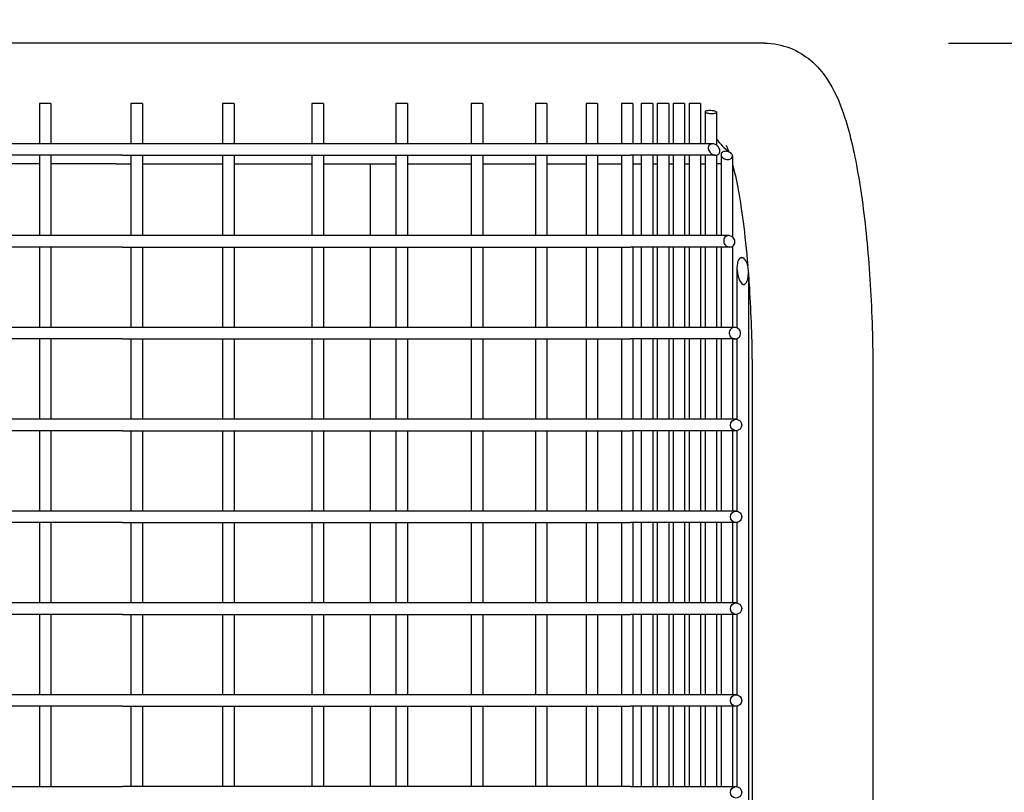
# Model space of a CAD drawing. Extents: x -9 to 141, y -7 to 181.
# Drawn here: x 64 to 75, y 147 to 155 of the extents above; entities that cross this region are included whole.
import ezdxf

# ---------------------------------------------------------------- set-up
doc = ezdxf.new("R2010")
doc.units = 0
doc.header["$LTSCALE"] = 5.3333
doc.header["$MEASUREMENT"] = 0
doc.header["$PDSIZE"] = 1
doc.layers.get('0').update_dxf_attribs({"color": 2, "linetype": 'CONTINUOUS'})
doc.layers.get('Defpoints').update_dxf_attribs({"linetype": 'CONTINUOUS'})
doc.layers.add('1', color=7, linetype='CONTINUOUS')
doc.layers.add('DIM', color=4, linetype='CONTINUOUS')
doc.styles.add('ROMAND', font='romand', dxfattribs={"height": 1.5})
doc.dimstyles.get("Standard").update_dxf_attribs({"dimscale": 16, "dimtxt": 0.125, "dimasz": 0.125, "dimexe": 0.0625, "dimexo": 0.125, "dimgap": 0.03125, "dimtad": 1, "dimdec": 4, "dimzin": 3, "dimdsep": 46, "dimlunit": 4, "dimtxsty": 'ROMAND', "dimblk1": 'OBLIQUE', "dimblk2": 'OBLIQUE', "dimsah": 1, "dimcen": -0.125, "dimdle": 0.0625, "dimadec": 0, "dimazin": 0, "dimtfac": 1, "dimtdec": 4, "dimtmove": 0, "dimatfit": 3, "dimldrblk": 'OBLIQUE', "dimfxl": 0, "dimfrac": 2, "dimtolj": 1, "dimtzin": 0, "dimarcsym": 0})

# ---------------------------------------------------------------- blocks, each defined once
blk = doc.blocks.new('_OBLIQUE')
at = {"color": 0, "linetype": 'ByBlock'}
blk.add_line((-0.5, -0.5), (0.5, 0.5), dxfattribs=at)
blk = doc.blocks.new('*D12')
at = {"layer": 'Defpoints', "color": 0}
for p in [(73.229, 162.014), (54.246, 153.388), (73.229, 153.388)]:
    blk.add_point(p, dxfattribs=at)
at = {"layer": 'DIM', "color": 0, "lineweight": -2}
for p, q in [((54.246, 155.388), (54.246, 163.014)), ((73.229, 155.388), (73.229, 163.014)), ((53.246, 162.014), (74.229, 162.014))]:
    blk.add_line(p, q, dxfattribs=at)
at = {"layer": 'DIM', "color": 0, "lineweight": -2, "xscale": 2, "yscale": 2, "zscale": 2, "rotation": 180}
blk.add_blockref('_OBLIQUE', (54.246, 162.014), dxfattribs=at)
at = {"layer": 'DIM', "color": 0, "lineweight": -2, "xscale": 2, "yscale": 2, "zscale": 2}
blk.add_blockref('_OBLIQUE', (73.229, 162.014), dxfattribs=at)
at = {"layer": 'DIM', "color": 0, "insert": (63.737, 163.407), "char_height": 1.5, "attachment_point": 5, "style": 'ROMAND'}
blk.add_mtext('\\A1;1\'-7"', dxfattribs=at)
blk = doc.blocks.new('*D13')
at = {"layer": 'Defpoints', "color": 0}
for p in [(72.051, 155.046), (72.051, 139.731), (83.646, 139.731)]:
    blk.add_point(p, dxfattribs=at)
at = {"layer": 'DIM', "color": 0, "lineweight": -2}
for p, q in [((83.646, 156.046), (83.646, 138.731)), ((74.051, 155.046), (84.646, 155.046)), ((74.051, 139.731), (84.646, 139.731))]:
    blk.add_line(p, q, dxfattribs=at)
at = {"layer": 'DIM', "color": 0, "lineweight": -2, "xscale": 2, "yscale": 2, "zscale": 2}
for p, rotation in [((83.646, 155.046), 90), ((83.646, 139.731), 270)]:
    blk.add_blockref('_OBLIQUE', p, dxfattribs=dict(at, rotation=rotation))
at = {"layer": 'DIM', "color": 0, "insert": (82.003, 147.388), "char_height": 1.5, "attachment_point": 5, "rotation": 90, "style": 'ROMAND'}
blk.add_mtext('\\A1;1\'-3 3/8"', dxfattribs=at)

msp = doc.modelspace()

# ---------------------------------------------------------------- linework, layer by layer
at = {"layer": '1'}
for p, q in [((64.98952, 155.04577), (57.89164, 155.04577)), ((71.4213, 155.04577), (64.98952, 155.04577)), ((72.05078, 155.04577), (71.4213, 155.04577)), ((64.28202, 154.38827), (64.15702, 154.38827)), ((64.15702, 154.38827), (64.15702, 153.95077)), ((64.28202, 154.38827), (64.28202, 153.95077)), ((65.27841, 154.38827), (65.15341, 154.38827)), ((65.15341, 154.38827), (65.15341, 153.95077)), ((65.27841, 154.38827), (65.27841, 153.95077)), ((66.27618, 154.38827), (66.15118, 154.38827)), ((66.15118, 154.38827), (66.15118, 153.95077)), ((66.27618, 154.38827), (66.27618, 153.95077)), ((67.24886, 154.38827), (67.12386, 154.38827)), ((67.12386, 154.38827), (67.12386, 153.95077)), ((67.24886, 154.38827), (67.24886, 153.95077)), ((68.16169, 154.38827), (68.03669, 154.38827)), ((68.03669, 154.38827), (68.03669, 153.95077)), ((68.16169, 154.38827), (68.16169, 153.95077)), ((68.982, 154.38827), (68.857, 154.38827)), ((68.857, 154.38827), (68.857, 153.95077)), ((68.982, 154.38827), (68.982, 153.95077)), ((69.68047, 154.38827), (69.55547, 154.38827)), ((69.55547, 154.38827), (69.55547, 153.95077)), ((69.68047, 154.38827), (69.68047, 153.95077)), ((70.23212, 154.38827), (70.10712, 154.38827)), ((70.10712, 154.38827), (70.10712, 153.95077)), ((70.23212, 154.38827), (70.23212, 153.95077)), ((70.61721, 154.38827), (70.49221, 154.38827)), ((70.49221, 154.38827), (70.49221, 153.95077)), ((70.61721, 154.38827), (70.61721, 153.95077)), ((70.83222, 154.38827), (70.70722, 154.38827)), ((70.70722, 154.38827), (70.70722, 153.95077)), ((70.83222, 154.38827), (70.83222, 153.95077)), ((71.00587, 154.38827), (70.88087, 154.38827)), ((70.88087, 154.38827), (70.88087, 153.95077)), ((71.00587, 154.38827), (71.00587, 153.95077)), ((71.17952, 154.38827), (71.05452, 154.38827)), ((71.05452, 154.38827), (71.05452, 153.95077)), ((71.17952, 154.38827), (71.17952, 153.95077)), ((71.35317, 154.38827), (71.22817, 154.38827)), ((71.22817, 154.38827), (71.22817, 153.95077)), ((71.35317, 154.38827), (71.35317, 153.95077)), ((71.40182, 154.29999), (71.40182, 153.95077)), ((71.52682, 154.29452), (71.52682, 153.93598)), ((65.06317, 153.95077), (56.41122, 153.95077)), ((70.58914, 153.95077), (65.06317, 153.95077)), ((71.48289, 153.95077), (70.58914, 153.95077)), ((65.06317, 153.82577), (56.22305, 153.82577)), ((64.15702, 153.82577), (64.15702, 152.95077)), ((64.28202, 153.82577), (64.28202, 152.95077)), ((65.06317, 153.82577), (70.58914, 153.82577)), ((65.15341, 153.82577), (65.15341, 152.95077)), ((65.27841, 153.82577), (65.27841, 152.95077)), ((66.15118, 153.82577), (66.15118, 152.95077)), ((66.27618, 153.82577), (66.27618, 152.95077)), ((67.12386, 153.82577), (67.12386, 152.95077)), ((67.24886, 153.82577), (67.24886, 152.95077)), ((68.03669, 153.82577), (68.03669, 152.95077)), ((68.16169, 153.82577), (68.16169, 152.95077)), ((68.857, 153.82577), (68.857, 152.95077)), ((68.982, 153.82577), (68.982, 152.95077)), ((69.55547, 153.82577), (69.55547, 152.95077)), ((69.68047, 153.82577), (69.68047, 152.95077)), ((70.10712, 153.82577), (70.10712, 152.95077)), ((70.23212, 153.82577), (70.23212, 152.95077)), ((70.49221, 153.82577), (70.49221, 152.95077)), ((71.51569, 153.82577), (70.58914, 153.82577)), ((70.61721, 153.82577), (70.61721, 152.95077)), ((70.70722, 153.82577), (70.70722, 152.95077)), ((70.83222, 153.82577), (70.83222, 152.95077)), ((70.88087, 153.82577), (70.88087, 152.95077)), ((71.00587, 153.82577), (71.00587, 152.95077)), ((71.05452, 153.82577), (71.05452, 152.95077)), ((71.17952, 153.82577), (71.17952, 152.95077)), ((71.22817, 153.82577), (71.22817, 152.95077)), ((71.35317, 153.82577), (71.35317, 152.95077)), ((71.40182, 153.82577), (71.40182, 152.95077)), ((71.52682, 153.82685), (71.52682, 152.95077)), ((71.57547, 153.83301), (71.57547, 152.95077)), ((71.70047, 153.81742), (71.70047, 152.93628)), ((64.15702, 153.73077), (63.28582, 153.73077)), ((64.98952, 153.73077), (64.28202, 153.73077)), ((64.98952, 153.73077), (65.15341, 153.73077)), ((65.27841, 153.73077), (66.15118, 153.73077)), ((66.27618, 153.73077), (67.12386, 153.73077)), ((67.24886, 153.73077), (68.03669, 153.73077)), ((67.76246, 152.95077), (67.76246, 153.73077)), ((68.16169, 153.73077), (68.857, 153.73077)), ((68.982, 153.73077), (69.55547, 153.73077)), ((69.68047, 153.73077), (70.10712, 153.73077)), ((70.23212, 153.73077), (70.49221, 153.73077)), ((70.61721, 153.73077), (70.70722, 153.73077)), ((70.83222, 153.73077), (70.88087, 153.73077)), ((71.00587, 153.73077), (71.05452, 153.73077)), ((71.17952, 153.73077), (71.22817, 153.73077)), ((71.35317, 153.73077), (71.40182, 153.73077)), ((71.57547, 153.73077), (71.52682, 153.73077)), ((65.06317, 152.95077), (55.41405, 152.95077)), ((70.58914, 152.95077), (65.06317, 152.95077)), ((71.65954, 152.95077), (70.58914, 152.95077)), ((65.06317, 152.82577), (55.34213, 152.82577)), ((64.15702, 152.82577), (64.15702, 151.95077)), ((64.28202, 152.82577), (64.28202, 151.95077)), ((65.06317, 152.82577), (70.58914, 152.82577)), ((65.15341, 152.82577), (65.15341, 151.95077)), ((65.27841, 152.82577), (65.27841, 151.95077)), ((66.15118, 152.82577), (66.15118, 151.95077)), ((66.27618, 152.82577), (66.27618, 151.95077)), ((67.12386, 152.82577), (67.12386, 151.95077)), ((67.24886, 152.82577), (67.24886, 151.95077)), ((67.76246, 151.95077), (67.76246, 152.82577)), ((68.03669, 152.82577), (68.03669, 151.95077)), ((68.16169, 152.82577), (68.16169, 151.95077)), ((68.857, 152.82577), (68.857, 151.95077)), ((68.982, 152.82577), (68.982, 151.95077)), ((69.55547, 152.82577), (69.55547, 151.95077)), ((69.68047, 152.82577), (69.68047, 151.95077)), ((70.10712, 152.82577), (70.10712, 151.95077)), ((70.23212, 152.82577), (70.23212, 151.95077)), ((70.49221, 152.82577), (70.49221, 151.95077)), ((71.67208, 152.82577), (70.58914, 152.82577)), ((70.61721, 152.82577), (70.61721, 151.95077)), ((70.70722, 152.82577), (70.70722, 151.95077)), ((70.83222, 152.82577), (70.83222, 151.95077)), ((70.88087, 152.82577), (70.88087, 151.95077)), ((71.00587, 152.82577), (71.00587, 151.95077)), ((71.05452, 152.82577), (71.05452, 151.95077)), ((71.17952, 152.82577), (71.17952, 151.95077)), ((71.22817, 152.82577), (71.22817, 151.95077)), ((71.35317, 152.82577), (71.35317, 151.95077)), ((71.40182, 152.82577), (71.40182, 151.95077)), ((71.52682, 152.82577), (71.52682, 151.95077)), ((71.57547, 152.82577), (71.57547, 151.95077)), ((71.70047, 152.83319), (71.70047, 151.95077)), ((71.74911, 152.60045), (71.74911, 151.94569)), ((71.87411, 152.55007), (71.87411, 142.22647)), ((65.06317, 151.95077), (55.0297, 151.95077)), ((70.58914, 151.95077), (65.06317, 151.95077)), ((71.72465, 151.95077), (70.58914, 151.95077)), ((65.06317, 151.82577), (55.00865, 151.82577)), ((64.15702, 151.82577), (64.15702, 150.95077)), ((64.28202, 151.82577), (64.28202, 150.95077)), ((65.06317, 151.82577), (70.58914, 151.82577)), ((65.15341, 151.82577), (65.15341, 150.95077)), ((65.27841, 151.82577), (65.27841, 150.95077)), ((66.15118, 151.82577), (66.15118, 150.95077)), ((66.27618, 151.82577), (66.27618, 150.95077)), ((67.12386, 151.82577), (67.12386, 150.95077)), ((67.24886, 151.82577), (67.24886, 150.95077)), ((67.76246, 150.95077), (67.76246, 151.82577)), ((68.03669, 151.82577), (68.03669, 150.95077)), ((68.16169, 151.82577), (68.16169, 150.95077)), ((68.857, 151.82577), (68.857, 150.95077)), ((68.982, 151.82577), (68.982, 150.95077)), ((69.55547, 151.82577), (69.55547, 150.95077)), ((69.68047, 151.82577), (69.68047, 150.95077)), ((70.10712, 151.82577), (70.10712, 150.95077)), ((70.23212, 151.82577), (70.23212, 150.95077)), ((70.49221, 151.82577), (70.49221, 150.95077)), ((71.72832, 151.82577), (70.58914, 151.82577)), ((70.61721, 151.82577), (70.61721, 150.95077)), ((70.70722, 151.82577), (70.70722, 150.95077)), ((70.83222, 151.82577), (70.83222, 150.95077)), ((70.88087, 151.82577), (70.88087, 150.95077)), ((71.00587, 151.82577), (71.00587, 150.95077)), ((71.05452, 151.82577), (71.05452, 150.95077)), ((71.17952, 151.82577), (71.17952, 150.95077)), ((71.22817, 151.82577), (71.22817, 150.95077)), ((71.35317, 151.82577), (71.35317, 150.95077)), ((71.40182, 151.82577), (71.40182, 150.95077)), ((71.52682, 151.82577), (71.52682, 150.95077)), ((71.57547, 151.82577), (71.57547, 150.95077)), ((71.70047, 151.82577), (71.70047, 150.95077)), ((71.74911, 151.82948), (71.74911, 150.95001)), ((71.91422, 151.38827), (71.91422, 143.38827)), ((73.22922, 151.38827), (73.22922, 143.38827)), ((65.06317, 150.95077), (54.9767, 150.95077)), ((70.58914, 150.95077), (65.06317, 150.95077)), ((71.73956, 150.95077), (70.58914, 150.95077)), ((65.06317, 150.82577), (54.9767, 150.82577)), ((64.15702, 150.82577), (64.15702, 149.95077)), ((64.28202, 150.82577), (64.28202, 149.95077)), ((65.06317, 150.82577), (70.58914, 150.82577)), ((65.15341, 150.82577), (65.15341, 149.95077)), ((65.27841, 150.82577), (65.27841, 149.95077)), ((66.15118, 150.82577), (66.15118, 149.95077)), ((66.27618, 150.82577), (66.27618, 149.95077)), ((67.12386, 150.82577), (67.12386, 149.95077)), ((67.24886, 150.82577), (67.24886, 149.95077)), ((67.76246, 149.95077), (67.76246, 150.82577)), ((68.03669, 150.82577), (68.03669, 149.95077)), ((68.16169, 150.82577), (68.16169, 149.95077)), ((68.857, 150.82577), (68.857, 149.95077)), ((68.982, 150.82577), (68.982, 149.95077)), ((69.55547, 150.82577), (69.55547, 149.95077)), ((69.68047, 150.82577), (69.68047, 149.95077)), ((70.10712, 150.82577), (70.10712, 149.95077)), ((70.23212, 150.82577), (70.23212, 149.95077)), ((70.49221, 150.82577), (70.49221, 149.95077)), ((71.73956, 150.82577), (70.58914, 150.82577)), ((70.61721, 150.82577), (70.61721, 149.95077)), ((70.70722, 150.82577), (70.70722, 149.95077)), ((70.83222, 150.82577), (70.83222, 149.95077)), ((70.88087, 150.82577), (70.88087, 149.95077)), ((71.00587, 150.82577), (71.00587, 149.95077)), ((71.05452, 150.82577), (71.05452, 149.95077)), ((71.17952, 150.82577), (71.17952, 149.95077)), ((71.22817, 150.82577), (71.22817, 149.95077)), ((71.35317, 150.82577), (71.35317, 149.95077)), ((71.40182, 150.82577), (71.40182, 149.95077)), ((71.52682, 150.82577), (71.52682, 149.95077)), ((71.57547, 150.82577), (71.57547, 149.95077)), ((71.70047, 150.82577), (71.70047, 149.95077)), ((71.74911, 150.82652), (71.74911, 149.95001)), ((65.06317, 149.95077), (54.9767, 149.95077)), ((70.58914, 149.95077), (65.06317, 149.95077)), ((71.73956, 149.95077), (70.58914, 149.95077)), ((65.06317, 149.82577), (54.9767, 149.82577)), ((64.15702, 149.82577), (64.15702, 148.95077)), ((64.28202, 149.82577), (64.28202, 148.95077)), ((65.06317, 149.82577), (70.58914, 149.82577)), ((65.15341, 149.82577), (65.15341, 148.95077)), ((65.27841, 149.82577), (65.27841, 148.95077)), ((66.15118, 149.82577), (66.15118, 148.95077)), ((66.27618, 149.82577), (66.27618, 148.95077)), ((67.12386, 149.82577), (67.12386, 148.95077)), ((67.24886, 149.82577), (67.24886, 148.95077)), ((67.76246, 148.95077), (67.76246, 149.82577)), ((68.03669, 149.82577), (68.03669, 148.95077)), ((68.16169, 149.82577), (68.16169, 148.95077)), ((68.857, 149.82577), (68.857, 148.95077)), ((68.982, 149.82577), (68.982, 148.95077)), ((69.55547, 149.82577), (69.55547, 148.95077)), ((69.68047, 149.82577), (69.68047, 148.95077)), ((70.10712, 149.82577), (70.10712, 148.95077)), ((70.23212, 149.82577), (70.23212, 148.95077)), ((70.49221, 149.82577), (70.49221, 148.95077)), ((71.73956, 149.82577), (70.58914, 149.82577)), ((70.61721, 149.82577), (70.61721, 148.95077)), ((70.70722, 149.82577), (70.70722, 148.95077)), ((70.83222, 149.82577), (70.83222, 148.95077)), ((70.88087, 149.82577), (70.88087, 148.95077)), ((71.00587, 149.82577), (71.00587, 148.95077)), ((71.05452, 149.82577), (71.05452, 148.95077)), ((71.17952, 149.82577), (71.17952, 148.95077)), ((71.22817, 149.82577), (71.22817, 148.95077)), ((71.35317, 149.82577), (71.35317, 148.95077)), ((71.40182, 149.82577), (71.40182, 148.95077)), ((71.52682, 149.82577), (71.52682, 148.95077)), ((71.57547, 149.82577), (71.57547, 148.95077)), ((71.70047, 149.82577), (71.70047, 148.95077)), ((71.74911, 149.82652), (71.74911, 148.95001)), ((65.06317, 148.95077), (54.9767, 148.95077)), ((70.58914, 148.95077), (65.06317, 148.95077)), ((71.73956, 148.95077), (70.58914, 148.95077)), ((65.06317, 148.82577), (54.9767, 148.82577)), ((64.15702, 148.82577), (64.15702, 147.95077)), ((64.28202, 148.82577), (64.28202, 147.95077)), ((65.06317, 148.82577), (70.58914, 148.82577)), ((65.15341, 148.82577), (65.15341, 147.95077)), ((65.27841, 148.82577), (65.27841, 147.95077)), ((66.15118, 148.82577), (66.15118, 147.95077)), ((66.27618, 148.82577), (66.27618, 147.95077)), ((67.12386, 148.82577), (67.12386, 147.95077)), ((67.24886, 148.82577), (67.24886, 147.95077)), ((67.76246, 147.95077), (67.76246, 148.82577)), ((68.03669, 148.82577), (68.03669, 147.95077)), ((68.16169, 148.82577), (68.16169, 147.95077)), ((68.857, 148.82577), (68.857, 147.95077)), ((68.982, 148.82577), (68.982, 147.95077)), ((69.55547, 148.82577), (69.55547, 147.95077)), ((69.68047, 148.82577), (69.68047, 147.95077)), ((70.10712, 148.82577), (70.10712, 147.95077)), ((70.23212, 148.82577), (70.23212, 147.95077)), ((70.49221, 148.82577), (70.49221, 147.95077)), ((71.73956, 148.82577), (70.58914, 148.82577)), ((70.61721, 148.82577), (70.61721, 147.95077)), ((70.70722, 148.82577), (70.70722, 147.95077)), ((70.83222, 148.82577), (70.83222, 147.95077)), ((70.88087, 148.82577), (70.88087, 147.95077)), ((71.00587, 148.82577), (71.00587, 147.95077)), ((71.05452, 148.82577), (71.05452, 147.95077)), ((71.17952, 148.82577), (71.17952, 147.95077)), ((71.22817, 148.82577), (71.22817, 147.95077)), ((71.35317, 148.82577), (71.35317, 147.95077)), ((71.40182, 148.82577), (71.40182, 147.95077)), ((71.52682, 148.82577), (71.52682, 147.95077)), ((71.57547, 148.82577), (71.57547, 147.95077)), ((71.70047, 148.82577), (71.70047, 147.95077)), ((71.74911, 148.82652), (71.74911, 147.95001)), ((65.06317, 147.95077), (54.9767, 147.95077)), ((70.58914, 147.95077), (65.06317, 147.95077)), ((71.73956, 147.95077), (70.58914, 147.95077)), ((65.06317, 147.82577), (54.9767, 147.82577)), ((64.15702, 147.82577), (64.15702, 146.95077)), ((64.28202, 147.82577), (64.28202, 146.95077)), ((65.06317, 147.82577), (70.58914, 147.82577)), ((65.15341, 147.82577), (65.15341, 146.95077)), ((65.27841, 147.82577), (65.27841, 146.95077)), ((66.15118, 147.82577), (66.15118, 146.95077)), ((66.27618, 147.82577), (66.27618, 146.95077)), ((67.12386, 147.82577), (67.12386, 146.95077)), ((67.24886, 147.82577), (67.24886, 146.95077)), ((67.76246, 146.95077), (67.76246, 147.82577)), ((68.03669, 147.82577), (68.03669, 146.95077)), ((68.16169, 147.82577), (68.16169, 146.95077)), ((68.857, 147.82577), (68.857, 146.95077)), ((68.982, 147.82577), (68.982, 146.95077)), ((69.55547, 147.82577), (69.55547, 146.95077)), ((69.68047, 147.82577), (69.68047, 146.95077)), ((70.10712, 147.82577), (70.10712, 146.95077)), ((70.23212, 147.82577), (70.23212, 146.95077)), ((70.49221, 147.82577), (70.49221, 146.95077)), ((71.73956, 147.82577), (70.58914, 147.82577)), ((70.61721, 147.82577), (70.61721, 146.95077)), ((70.70722, 147.82577), (70.70722, 146.95077)), ((70.83222, 147.82577), (70.83222, 146.95077)), ((70.88087, 147.82577), (70.88087, 146.95077)), ((71.00587, 147.82577), (71.00587, 146.95077)), ((71.05452, 147.82577), (71.05452, 146.95077)), ((71.17952, 147.82577), (71.17952, 146.95077)), ((71.22817, 147.82577), (71.22817, 146.95077)), ((71.35317, 147.82577), (71.35317, 146.95077)), ((71.40182, 147.82577), (71.40182, 146.95077)), ((71.52682, 147.82577), (71.52682, 146.95077)), ((71.57547, 147.82577), (71.57547, 146.95077)), ((71.70047, 147.82577), (71.70047, 146.95077)), ((71.74911, 147.82652), (71.74911, 146.95001)), ((54.9767, 146.95077), (65.06317, 146.95077)), ((70.58914, 146.95077), (65.06317, 146.95077)), ((70.58914, 146.95077), (71.73956, 146.95077))]:
    msp.add_line(p, q, dxfattribs=at)
msp.add_arc((67.13746, 150.20285), 0.7345, 328.311765, 329.110317, dxfattribs=at)
msp.add_ellipse((72.05078, 154.38827), major_axis=(0, 0.6575), ratio=0.98480775, start_param=2.1988148, end_param=2.49309273, dxfattribs=at)
msp.add_ellipse((72.05078, 154.38827), major_axis=(0, 0.6575), ratio=0.98480775, start_param=2.1988148, end_param=2.49309273, dxfattribs=at)
for centre, major_axis in [((71.73956, 150.88827), (0, 0.0625)), ((71.73956, 149.88827), (0, 0.0625)), ((71.73956, 148.88827), (0, 0.0625)), ((71.73956, 147.88827), (0, 0.0625)), ((71.73956, 146.88827), (0, -0.0625))]:
    msp.add_ellipse(centre, major_axis=major_axis, ratio=0.98480775, dxfattribs=at)
for points, knots in [([(72.05078, 155.04577), (72.14753, 155.04577), (72.24317, 155.02573), (72.41478, 154.95903), (72.48729, 154.91139), (72.62499, 154.7972), (72.67843, 154.73044), (72.81215, 154.53489), (72.86231, 154.41156), (72.97398, 154.08552), (73.02347, 153.87146), (73.10878, 153.38216), (73.14319, 153.10842), (73.19557, 152.51934), (73.2134, 152.20432), (73.22694, 151.71858), (73.22922, 151.55342), (73.22922, 151.38827)], [3.14159265, 3.14159265, 3.14159265, 3.14159265, 3.20897524, 3.20897524, 3.28460876, 3.28460876, 3.39028797, 3.39028797, 3.61080791, 3.61080791, 3.92496717, 3.92496717, 4.23912644, 4.23912644, 4.5532857, 4.5532857, 4.71238898, 4.71238898, 4.71238898, 4.71238898]), ([(71.47517, 154.2808), (71.46738, 154.2808), (71.45883, 154.28124), (71.44255, 154.28299), (71.43483, 154.2843), (71.42199, 154.28728), (71.41603, 154.28915), (71.4071, 154.29317), (71.40412, 154.29531), (71.4014, 154.29925), (71.40149, 154.30133), (71.40514, 154.3051), (71.40871, 154.30679), (71.41779, 154.3094), (71.42382, 154.3105), (71.43781, 154.31196), (71.44575, 154.31232), (71.46118, 154.31232), (71.46967, 154.31196), (71.48584, 154.3105), (71.49353, 154.3094), (71.50645, 154.30679), (71.51248, 154.3051), (71.52151, 154.30133), (71.52451, 154.29925), (71.52724, 154.29529), (71.52714, 154.29313), (71.52347, 154.28909), (71.5199, 154.2872), (71.51082, 154.28425), (71.50479, 154.28296), (71.49083, 154.28123), (71.48289, 154.2808), (71.47517, 154.2808)], [0, 0, 0, 0, 0.023722474, 0.023722474, 0.047444949, 0.047444949, 0.071606812, 0.071606812, 0.095768675, 0.095768675, 0.120037814, 0.120037814, 0.144306953, 0.144306953, 0.167808192, 0.167808192, 0.191309431, 0.191309431, 0.21481067, 0.21481067, 0.238311908, 0.238311908, 0.262581047, 0.262581047, 0.286850186, 0.286850186, 0.31122202, 0.31122202, 0.335593854, 0.335593854, 0.359106048, 0.359106048, 0.382618241, 0.382618241, 0.382618241, 0.382618241]), ([(71.51569, 153.82577), (71.51204, 153.82577), (71.50803, 153.82612), (71.5002, 153.82754), (71.49638, 153.8286), (71.48348, 153.83311), (71.47418, 153.8388), (71.45189, 153.85689), (71.44213, 153.87404), (71.43455, 153.903), (71.4357, 153.91998), (71.44828, 153.93778), (71.4546, 153.94354), (71.46543, 153.94805), (71.4686, 153.94906), (71.47552, 153.95042), (71.47928, 153.95077), (71.48676, 153.95077), (71.49068, 153.95039), (71.49838, 153.949), (71.50216, 153.94799), (71.51296, 153.94425), (71.51947, 153.94082), (71.53488, 153.93075), (71.54296, 153.92267), (71.55522, 153.90561), (71.55932, 153.89662), (71.56359, 153.8803), (71.56431, 153.87151), (71.56122, 153.85453), (71.5575, 153.84632), (71.54735, 153.83594), (71.54252, 153.83237), (71.53351, 153.82855), (71.53021, 153.82752), (71.5232, 153.82613), (71.51949, 153.82577), (71.51569, 153.82577)], [0, 0, 0, 0, 0.011094929, 0.011094929, 0.022189858, 0.022189858, 0.053931419, 0.053931419, 0.131112681, 0.131112681, 0.211057103, 0.211057103, 0.245133492, 0.245133492, 0.256106314, 0.256106314, 0.267079136, 0.267079136, 0.278885493, 0.278885493, 0.29069185, 0.29069185, 0.314304565, 0.314304565, 0.359644874, 0.359644874, 0.404985182, 0.404985182, 0.448242245, 0.448242245, 0.491499308, 0.491499308, 0.514660599, 0.514660599, 0.526241245, 0.526241245, 0.53782189, 0.53782189, 0.53782189, 0.53782189]), ([(71.63137, 153.93246), (71.63137, 153.93246), (71.63197, 153.9314), (71.63713, 153.92126), (71.64781, 153.89774), (71.66016, 153.86291)], [3.43845758, 3.43845758, 3.43845758, 3.43845758, 3.470131585, 3.470131585, 3.596849374, 3.596849374, 3.596849374, 3.596849374]), ([(71.64882, 153.77914), (71.64065, 153.77914), (71.63187, 153.78047), (71.61561, 153.78543), (71.60813, 153.78904), (71.59534, 153.79727), (71.58939, 153.8026), (71.58059, 153.81386), (71.57773, 153.81979), (71.57505, 153.83091), (71.57511, 153.83698), (71.57903, 153.84823), (71.58288, 153.85342), (71.59246, 153.86084), (71.5982, 153.86383), (71.61169, 153.86788), (71.61946, 153.86893), (71.63476, 153.86893), (71.64307, 153.86788), (71.65862, 153.86383), (71.66588, 153.86084), (71.67919, 153.85342), (71.68564, 153.84823), (71.69511, 153.83698), (71.69815, 153.83091), (71.70091, 153.8195), (71.70081, 153.81327), (71.69682, 153.8015), (71.69294, 153.79598), (71.68337, 153.78802), (71.67768, 153.78477), (71.66424, 153.78032), (71.65649, 153.77914), (71.64882, 153.77914)], [0, 0, 0, 0, 0.024880785, 0.024880785, 0.04976157, 0.04976157, 0.07782616, 0.07782616, 0.105890749, 0.105890749, 0.135019532, 0.135019532, 0.164148314, 0.164148314, 0.187455239, 0.187455239, 0.210762163, 0.210762163, 0.234069087, 0.234069087, 0.257376011, 0.257376011, 0.286504794, 0.286504794, 0.315633576, 0.315633576, 0.345192681, 0.345192681, 0.374751786, 0.374751786, 0.398121313, 0.398121313, 0.421490839, 0.421490839, 0.421490839, 0.421490839]), ([(71.70047, 153.73014), (71.71078, 153.69128), (71.72129, 153.64785), (71.76177, 153.46349), (71.79083, 153.29351), (71.83499, 152.95368), (71.85187, 152.79312), (71.8659, 152.62332)], [3.720873203, 3.720873203, 3.720873203, 3.720873203, 3.810661478, 3.810661478, 4.069993411, 4.069993411, 4.268189661, 4.268189661, 4.268189661, 4.268189661]), ([(71.67208, 152.82577), (71.66411, 152.82577), (71.65556, 152.82744), (71.63979, 152.83393), (71.63256, 152.83875), (71.62055, 152.84986), (71.61513, 152.85704), (71.60746, 152.87244), (71.6052, 152.88066), (71.60366, 152.89593), (71.6043, 152.90417), (71.6089, 152.91955), (71.61287, 152.9267), (71.62261, 152.93776), (71.62884, 152.94257), (71.6433, 152.94908), (71.65153, 152.95077), (71.66723, 152.95077), (71.67548, 152.94921), (71.6908, 152.94317), (71.69786, 152.9387), (71.71024, 152.92792), (71.71605, 152.9206), (71.72429, 152.90475), (71.72674, 152.89622), (71.72832, 152.8804), (71.72762, 152.87191), (71.7226, 152.85608), (71.71829, 152.84874), (71.70806, 152.83789), (71.70186, 152.83338), (71.68771, 152.82732), (71.67975, 152.82577), (71.67208, 152.82577)], [0, 0, 0, 0, 0.024276216, 0.024276216, 0.048552433, 0.048552433, 0.074912724, 0.074912724, 0.101273016, 0.101273016, 0.127833491, 0.127833491, 0.154393966, 0.154393966, 0.178813229, 0.178813229, 0.203232492, 0.203232492, 0.226641804, 0.226641804, 0.250051116, 0.250051116, 0.277614357, 0.277614357, 0.305177599, 0.305177599, 0.332439815, 0.332439815, 0.359702032, 0.359702032, 0.383071636, 0.383071636, 0.40644124, 0.40644124, 0.40644124, 0.40644124]), ([(71.82247, 152.41851), (71.81896, 152.41851), (71.81527, 152.41941), (71.80841, 152.42259), (71.80523, 152.42485), (71.7907, 152.43736), (71.78193, 152.45345), (71.76112, 152.50007), (71.75263, 152.54126), (71.74868, 152.594), (71.74865, 152.61407), (71.75341, 152.65276), (71.75794, 152.67142), (71.77028, 152.69296), (71.77485, 152.6991), (71.7834, 152.70594), (71.78653, 152.70783), (71.79329, 152.71046), (71.79692, 152.71121), (71.80461, 152.71121), (71.80836, 152.71046), (71.81557, 152.70783), (71.81902, 152.70594), (71.82873, 152.6991), (71.83434, 152.69296), (71.85026, 152.67142), (71.85784, 152.65276), (71.86873, 152.61407), (71.87179, 152.594), (71.87623, 152.53467), (71.87307, 152.48545), (71.85148, 152.43975), (71.84548, 152.42999), (71.83571, 152.42256), (71.83328, 152.42108), (71.82801, 152.41905), (71.82517, 152.41851), (71.82247, 152.41851)], [0, 0, 0, 0, 0.01068508, 0.01068508, 0.02137016, 0.02137016, 0.068572978, 0.068572978, 0.180659085, 0.180659085, 0.240838174, 0.240838174, 0.301017264, 0.301017264, 0.324445242, 0.324445242, 0.336159232, 0.336159232, 0.347873221, 0.347873221, 0.35958721, 0.35958721, 0.3713012, 0.3713012, 0.394729178, 0.394729178, 0.454908268, 0.454908268, 0.515087357, 0.515087357, 0.648721422, 0.648721422, 0.679703642, 0.679703642, 0.687939983, 0.687939983, 0.696176323, 0.696176323, 0.696176323, 0.696176323]), ([(71.87411, 152.51856), (71.87755, 152.47221), (71.88079, 152.42526), (71.90114, 152.10501), (71.91132, 151.8149), (71.91404, 151.47777), (71.91422, 151.43302), (71.91422, 151.38827)], [4.30851194, 4.30851194, 4.30851194, 4.30851194, 4.361491155, 4.361491155, 4.665867752, 4.665867752, 4.71238898, 4.71238898, 4.71238898, 4.71238898]), ([(71.72832, 151.82577), (71.72057, 151.82577), (71.71227, 151.82734), (71.69694, 151.83373), (71.68991, 151.83854), (71.67868, 151.84965), (71.67375, 151.85669), (71.66705, 151.87209), (71.66528, 151.88045), (71.66482, 151.8961), (71.6661, 151.90446), (71.6719, 151.91985), (71.67641, 151.92689), (71.68698, 151.93798), (71.69373, 151.94279), (71.70868, 151.94919), (71.71689, 151.95077), (71.73237, 151.95077), (71.74065, 151.9492), (71.75597, 151.94286), (71.76302, 151.93808), (71.77433, 151.92702), (71.77932, 151.91997), (71.78612, 151.90452), (71.78792, 151.89613), (71.78838, 151.88042), (71.78708, 151.87204), (71.7812, 151.8566), (71.77663, 151.84954), (71.76596, 151.83847), (71.75919, 151.83368), (71.74423, 151.82733), (71.73604, 151.82577), (71.72832, 151.82577)], [0, 0, 0, 0, 0.023599373, 0.023599373, 0.047198747, 0.047198747, 0.070984887, 0.070984887, 0.094771027, 0.094771027, 0.118601206, 0.118601206, 0.142431386, 0.142431386, 0.16605998, 0.16605998, 0.189688573, 0.189688573, 0.21321851, 0.21321851, 0.236748446, 0.236748446, 0.260677213, 0.260677213, 0.284605979, 0.284605979, 0.308468351, 0.308468351, 0.332330722, 0.332330722, 0.355853832, 0.355853832, 0.379376943, 0.379376943, 0.379376943, 0.379376943])]:
    msp.add_open_spline(points, degree=3, knots=knots, dxfattribs=at)

# ---------------------------------------------------------------- dimensions: what is measured, and where the dimension line sits
at = {"layer": 'DIM'}
dim = msp.add_linear_dim(base=(73.22922, 162.0143), p1=(54.24555, 153.38827), p2=(73.22922, 153.38827), dimstyle='Standard', dxfattribs=at)
dim.commit()
dim.dimension.update_dxf_attribs({"geometry": '*D12', "text_midpoint": (63.73739, 163.40716)})
dim = msp.add_linear_dim(base=(83.64611, 139.73077), p1=(72.05078, 155.04577), p2=(72.05078, 139.73077), angle=90, text='1\'-3 3/8"', dimstyle='Standard', dxfattribs=at)
dim.commit()
dim.dimension.update_dxf_attribs({"geometry": '*D13', "text_midpoint": (82.00325, 147.38827)})

doc.saveas('drawing.dxf')
